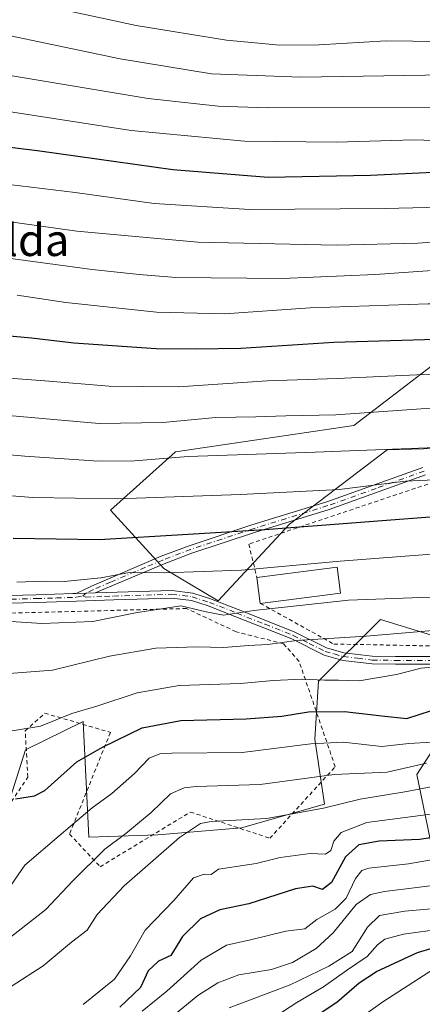
# Model space of a CAD drawing. Units: metres. Extents: x 616930 to 620361, y 4773389 to 4775762.
# Drawn here: x 619752 to 619854, y 4774075 to 4774323 of the extents above; entities that cross this region are included whole.
import ezdxf
from ezdxf.enums import TextEntityAlignment as Align

# ---------------------------------------------------------------- set-up
doc = ezdxf.new("R2010")
doc.units = ezdxf.units.M
doc.header["$MEASUREMENT"] = 0
doc.linetypes.add('DGN Style 2', pattern=[1.6480167562047852, 0.988810053722871, -0.6592067024819142])
doc.linetypes.add('DGN Style 4', pattern=[2.6384748266838614, 1.318413404963828, -0.6592067024819142, 0.001648016756204785, -0.6592067024819142])
for name, color, linetype, lineweight in [('Alambrada', 7, 'DGN Style 2', 0), ('Arbolado forestal CxS', 92, 'Continuous', 0), ('Camino Cxs', 7, 'Continuous', 0), ('Camino eje', 30, 'DGN Style 4', 13), ('Curva de nivel maestra', 30, 'Continuous', 30), ('Curva de nivel normal', 30, 'Continuous', 0), ('Edificación Cxs', 1, 'Continuous', 13), ('Pastizal CxS', 92, 'Continuous', 0), ('Texto cartográfico', 7, 'Continuous', 0)]:
    doc.layers.add(name, color=color, linetype=linetype, lineweight=lineweight)
doc.styles.add('Style-Arial', font='txt')

# ---------------------------------------------------------------- blocks, each defined once
blk = doc.blocks.new('*U18')
at = {"layer": 'Arbolado forestal CxS', "color": 92, "linetype": 'Continuous', "lineweight": 0}
for points in [[(619738.0122999996, 4774089.5963, 317.133799999996), (619753.8192999996, 4774139.256899999, 329.2209000000003), (619768.3065, 4774146.411499999, 329.7578999999969), (619769.6898999996, 4774117.3651, 318.7569999999978), (619787.0727000004, 4774117.925899999, 313.6119000000036), (619808.0692999996, 4774119.6439, 309.9002000000037), (619828.9484999999, 4774125.6281, 312.2776000000013), (619826.4672999998, 4774141.980900001, 321.9949000000051), (619827.4505000003, 4774156.488700001, 330.5718000000052), (619842.9584999997, 4774172.041300001, 338.1438000000053), (619851.4829000002, 4774169.419299999, 336.5041999999958), (619873.9996999997, 4774162.493899999, 331.6445999999996)], [(619859.4090999998, 4774144.280099999, 322.4793999999966), (619852.1195, 4774133.065500001, 313.4205999999977), (619855.4835000001, 4774116.803900001, 301.0080000000016)]]:
    blk.add_polyline3d(points, dxfattribs=at)

msp = doc.modelspace()

# ---------------------------------------------------------------- linework, layer by layer
at = {"layer": 'Alambrada', "color": 7, "linetype": 'DGN Style 2', "lineweight": 0}
for points in [[(619812.8000999996, 4774176.050100001, 342.7930000000051), (619831.2600999996, 4774165.850099999, 336.491599999994), (619914.0601000005, 4774164.220100001, 332.0482999999949), (619942.0000999998, 4774163.2301, 332.5770000000048), (619953.2500999998, 4774188.0701, 347.5099999999948), (619970.2100999998, 4774192.380100001, 348.3304999999964), (619981.8501000004, 4774220.130100001, 366.1523000000016), (619928.2301000003, 4774218.8101, 364.8413), (619884.5800999999, 4774215.940099999, 370.1664000000019), (619809.8901000004, 4774190.940099999, 355.5589000000036), (619811.9501, 4774182.5601, 345.6478999999963)], [(619749.3300999999, 4774124.890100001, 326.6741000000038), (619754.3901000004, 4774132.4001, 327.659799999994), (619753.7301000003, 4774144.0101, 330.4021999999969), (619758.6700999998, 4774148.4801, 331.4407999999967), (619775.1501000002, 4774143.6501, 326.6340000000055), (619764.8701, 4774118.130100001, 326.9336999999941), (619772.5500999996, 4774109.9001, 327.5399000000034), (619795.2301000003, 4774123.6501, 317.8273999999947), (619815.1901000004, 4774117.0601, 308.7979999999953), (619831.6201, 4774135.020099999, 317.5525000000052), (619822.5500999996, 4774161.4801, 334.2798000000039), (619818.6401000004, 4774165.880100001, 335.3616000000038), (619806.7100999998, 4774168.950099999, 338.965400000001), (619794.2301000003, 4774174.770099999, 342.7519000000029), (619739.1001000004, 4774173.3201, 340.8353000000061)]]:
    msp.add_polyline3d(points, dxfattribs=at)
at = {"layer": 'Arbolado forestal CxS', "color": 92, "linetype": 'Continuous', "lineweight": 0}
for points in [[(620044.0425000006, 4774234.426700001, 388.022299999997), (620020.9172999999, 4774207.4691, 366.6150000000052), (620006.5321000004, 4774191.414899999, 353.1123999999982), (619973.2899000002, 4774203.556700001, 352.1876000000047), (619965.6914999997, 4774212.324300001, 358.6793999999936), (619954.0012999997, 4774214.662500001, 361.8181999999942), (619939.3887, 4774214.662699999, 361.4486999999936), (619931.2056999998, 4774225.768300001, 367.8003999999929), (619887.3679000001, 4774215.8321, 360.1775999999954), (619844.6990999999, 4774214.6635, 360.7559000000037), (619820.1498999996, 4774195.9595, 351.5323000000063), (619802.1847000001, 4774176.682700001, 341.1349000000046), (619788.5867, 4774184.8541, 346.7241000000067), (619775.1432999996, 4774199.4669, 354.4247000000032), (619791.5093, 4774214.079299999, 361.4244000000036), (619836.3019000003, 4774220.718900001, 364.4719000000041), (619855.9870999996, 4774235.772500001, 372.2695999999996), (619889.5674999999, 4774231.6841, 369.5819999999949), (619937.2072999999, 4774263.9233, 389.7207000000053), (619985.1316999998, 4774299.0437, 411.982799999998), (620008.0795, 4774308.859300001, 417.3923000000068), (620011.7648999998, 4774338.206499999, 438.0708000000013)], [(620011.7648999998, 4774338.206499999, 438.0708000000013), (620008.0795, 4774308.859300001, 417.3923000000068), (619985.1316999998, 4774299.0437, 411.982799999998), (619937.2072999999, 4774263.9233, 389.7207000000053), (619889.5674999999, 4774231.6841, 369.5819999999949), (619855.9870999996, 4774235.772500001, 372.2695999999996), (619836.3019000003, 4774220.718900001, 364.4719000000041), (619791.5093, 4774214.079299999, 361.4244000000036), (619775.1432999996, 4774199.4669, 354.4247000000032), (619788.5867, 4774184.8541, 346.7241000000067), (619802.1847000001, 4774176.682700001, 341.1349000000046), (619820.1498999996, 4774195.9595, 351.5323000000063), (619844.6990999999, 4774214.6635, 360.7559000000037), (619887.3679000001, 4774215.8321, 360.1775999999954), (619931.2056999998, 4774225.768300001, 367.8003999999929), (619939.3887, 4774214.662699999, 361.4486999999936), (619954.0012999997, 4774214.662500001, 361.8181999999942), (619965.6914999997, 4774212.324300001, 358.6793999999936), (619973.2899000002, 4774203.556700001, 352.1876000000047), (620006.5321000004, 4774191.414899999, 353.1123999999982), (620020.9172999999, 4774207.4691, 366.6150000000052), (620044.0425000006, 4774234.426700001, 388.022299999997)], [(619873.9996999997, 4774162.493899999, 331.6445999999996), (619851.4829000002, 4774169.419299999, 336.5041999999958), (619842.9584999997, 4774172.041300001, 338.1438000000053), (619827.4505000003, 4774156.488700001, 330.5718000000052), (619826.4672999998, 4774141.980900001, 321.9949000000051), (619828.9484999999, 4774125.6281, 312.2776000000013), (619808.0692999996, 4774119.6439, 309.9002000000037), (619787.0727000004, 4774117.925899999, 313.6119000000036), (619769.6898999996, 4774117.3651, 318.7569999999978), (619768.3065, 4774146.411499999, 329.7578999999969), (619753.8192999996, 4774139.256899999, 329.2209000000003), (619738.0122999996, 4774089.5963, 317.133799999996)], [(619855.4835000001, 4774116.803900001, 301.0080000000016), (619852.1195, 4774133.065500001, 313.4205999999977), (619859.4090999998, 4774144.280099999, 322.4793999999966)]]:
    msp.add_polyline3d(points, dxfattribs=at)
at = {"layer": 'Camino Cxs', "color": 7, "linetype": 'Continuous', "lineweight": 0, "extrusion": (0.009676597250595687, 0.3774540317127801, 0.9259777629130287), "elevation": 1808348.364787261, "flags": 128}
msp.add_lwpolyline([(-497214.7514170511, -4433909.375133685), (-497212.4935688279, -4433909.236354431), (-497209.9613236324, -4433909.102077557)], dxfattribs=at)
msp.add_lwpolyline([(-497214.7514170511, -4433909.375133685), (-497212.4935688279, -4433909.236354431), (-497209.9613236324, -4433909.102077557)], dxfattribs=at)
at = {"layer": 'Camino Cxs', "color": 7, "linetype": 'Continuous', "lineweight": 0}
for points in [[(619854.3300999999, 4774208.340100001, 358.4440000000032), (619830.1201, 4774199.6601, 357.5341000000044), (619811.3101000005, 4774193.860099999, 356.6589999999997), (619795.6201, 4774188.6501, 356.4651000000013), (619788.6501000002, 4774186.020099999, 347.2125999999989), (619771.3101000005, 4774178.6801, 343.5249999999942), (619769.0497000003, 4774178.6095, 343.5773999999947), (619766.5151000004, 4774178.550100001, 343.6281000000017), (619770.4200999998, 4774180.420100001, 344.3754000000045), (619787.9001000002, 4774187.880100001, 347.7397000000055), (619794.9501, 4774190.540100001, 355.2617999999929), (619810.7001, 4774195.7601, 356.5031000000017), (619829.4801000003, 4774201.550100001, 357.0969000000041), (619853.6501000002, 4774210.220100001, 359.1830999999947)], [(619766.5151000004, 4774178.550100001, 343.6281000000017), (619770.4200999998, 4774180.420100001, 344.3754000000045), (619787.9001000002, 4774187.880100001, 347.7397000000055), (619794.9501, 4774190.540100001, 355.2617999999929), (619810.7001, 4774195.7601, 356.5031000000017), (619829.4801000003, 4774201.550100001, 357.0969000000041), (619853.6501000002, 4774210.220100001, 359.1830999999947)], [(619854.3300999999, 4774208.340100001, 358.4440000000032), (619830.1201, 4774199.6601, 357.5341000000044), (619811.3101000005, 4774193.860099999, 356.6589999999997), (619795.6201, 4774188.6501, 356.4651000000013), (619788.6501000002, 4774186.020099999, 347.2125999999989), (619771.3101000005, 4774178.6801, 343.5249999999942)], [(619716.4801000003, 4774177.2301, 341.0932999999932), (619756.5201000003, 4774178.2401, 343.6321000000025), (619765.6605000002, 4774178.5417, 343.6417999999976), (619766.5151000004, 4774178.550100001, 343.6281000000017), (619769.0497000003, 4774178.6095, 343.5773999999947), (619771.3101000005, 4774178.6801, 343.5249999999942), (619790.5701000001, 4774179.3101, 344.4033999999957), (619795.8501000004, 4774178.6601, 349.0559000000067), (619800.2901999997, 4774177.220100001, 347.7789000000048), (619807.2001, 4774174.520099999, 343.4948000000004), (619821.3400999998, 4774168.920100001, 336.7114000000001), (619829.4001000002, 4774164.880100001, 335.6699999999983), (619833.7901, 4774163.630100001, 338.5362000000023), (619840.9101, 4774162.770099999, 345.1383999999962), (619846.7301000003, 4774162.6801, 346.4324000000051), (619863.6001000004, 4774162.6801, 334.2495000000054)], [(619716.4801000003, 4774177.2301, 341.0932999999932), (619756.5201000003, 4774178.2401, 343.6321000000025), (619765.6605000002, 4774178.5417, 343.6417999999976), (619766.5151000004, 4774178.550100001, 343.6281000000017)], [(619771.3101000005, 4774178.6801, 343.5249999999942), (619790.5701000001, 4774179.3101, 344.4033999999957), (619795.8501000004, 4774178.6601, 349.0559000000067), (619800.2901999997, 4774177.220100001, 347.7789000000048), (619807.2001, 4774174.520099999, 343.4948000000004), (619821.3400999998, 4774168.920100001, 336.7114000000001), (619829.4001000002, 4774164.880100001, 335.6699999999983), (619833.7901, 4774163.630100001, 338.5362000000023), (619840.9101, 4774162.770099999, 345.1383999999962), (619846.7301000003, 4774162.6801, 346.4324000000051), (619863.6001000004, 4774162.6801, 334.2495000000054)], [(619863.6001000004, 4774160.770099999, 334.5975999999937), (619846.7500999998, 4774160.770099999, 343.4609000000055), (619840.8800999997, 4774160.860099999, 342.9945000000007), (619833.5500999996, 4774161.7401, 338.1065999999992), (619828.8502000002, 4774163.0601, 335.0734999999986), (619820.6901000004, 4774167.130100001, 335.7912999999971), (619806.6201, 4774172.710100001, 343.1025999999983), (619799.7200999996, 4774175.4101, 345.2666000000027), (619795.4700999996, 4774176.790100001, 346.0372999999963), (619790.5401, 4774177.4001, 342.6582999999956), (619776.0301999999, 4774176.920100001, 342.4582999999984), (619766.5900999998, 4774176.620100001, 342.7736000000005), (619756.5900999998, 4774176.290100001, 342.7538000000059), (619716.5800999999, 4774175.270099999, 340.2241000000067)], [(619863.6001000004, 4774160.770099999, 334.5975999999937), (619846.7500999998, 4774160.770099999, 343.4609000000055), (619840.8800999997, 4774160.860099999, 342.9945000000007), (619833.5500999996, 4774161.7401, 338.1065999999992), (619828.8502000002, 4774163.0601, 335.0734999999986), (619820.6901000004, 4774167.130100001, 335.7912999999971), (619806.6201, 4774172.710100001, 343.1025999999983), (619799.7200999996, 4774175.4101, 345.2666000000027), (619795.4700999996, 4774176.790100001, 346.0372999999963), (619790.5401, 4774177.4001, 342.6582999999956), (619776.0301999999, 4774176.920100001, 342.4582999999984), (619766.5900999998, 4774176.620100001, 342.7736000000005), (619756.5900999998, 4774176.290100001, 342.7538000000059), (619716.5800999999, 4774175.270099999, 340.2241000000067)]]:
    msp.add_polyline3d(points, dxfattribs=at)
at = {"layer": 'Camino eje', "color": 30, "linetype": 'DGN Style 4', "lineweight": 13}
for points in [[(619853.9901000002, 4774209.280099999, 358.8606), (619841.9051000001, 4774204.9451, 355.9943999999959), (619829.8000999996, 4774200.6051, 357.2627999999968), (619811.0050999997, 4774194.8101, 356.6122000000032), (619803.1601, 4774192.2051, 361.1643999999943), (619795.2851, 4774189.595100001, 355.8184000000037), (619788.2751000002, 4774186.950099999, 347.380799999999), (619783.9401000004, 4774185.1151, 346.0638000000035), (619775.2001, 4774181.3851, 344.5383000000002), (619770.8651000002, 4774179.550100001, 343.9496000000072), (619769.0497000003, 4774178.6095, 343.5773999999947), (619768.2301000003, 4774177.946699999, 343.2948999999935)], [(619736.5500999996, 4774176.755100001, 342.0081999999966), (619756.5551000005, 4774177.265100001, 343.1827999999951), (619761.5500999996, 4774177.4101, 343.2026000000042), (619766.6201, 4774177.577500001, 343.1676000000007), (619768.2301000003, 4774177.946699999, 343.2948999999935)], [(619768.2301000003, 4774177.946699999, 343.2948999999935), (619768.9501, 4774177.6501, 343.1285999999964), (619773.6700999998, 4774177.800100001, 342.9940000000061), (619775.9751000004, 4774177.8751, 342.8787000000011), (619790.5551000005, 4774178.3551, 343.5139999999956), (619795.6601, 4774177.725099999, 347.4468999999954), (619800.0050999997, 4774176.315099999, 346.5307999999932), (619806.9101, 4774173.6151, 343.3772999999928), (619813.9801000003, 4774170.815099999, 339.4122999999963), (619821.0151000004, 4774168.0251, 336.2020000000048), (619825.0450999998, 4774166.005100001, 335.2948999999935), (619829.1250999998, 4774163.970100001, 335.3892999999953), (619831.3201000001, 4774163.345100001, 336.4502999999968), (619833.6700999998, 4774162.6851, 338.7293000000063), (619837.2301000003, 4774162.255100001, 343.5696000000025), (619840.8951000003, 4774161.815099999, 344.385500000004), (619846.7401000002, 4774161.725099999, 345.1459000000032), (619863.6001000004, 4774161.725099999, 334.4002999999939)]]:
    msp.add_polyline3d(points, dxfattribs=at)
at = {"layer": 'Curva de nivel maestra', "color": 30, "linetype": 'Continuous', "lineweight": 30, "flags": 128}
for points, elevation in [([(619736.2800000003, 4774292.3201), (619757.3700000001, 4774289.7401), (619790.7999999998, 4774285.0001), (619814.7400000002, 4774283.090100001), (619840.4600000001, 4774283.600099999), (619856.1900000004, 4774284.370100001), (619877.6100000005, 4774284.640100001), (619891.6100000005, 4774284.420100001), (619910.4800000006, 4774283.420100001), (619947.8799999999, 4774282.670100001), (619965.3399999999, 4774283.1501), (619976.2800000003, 4774284.3101), (619989.6200000001, 4774285.220100001), (619996.8399999999, 4774285.460100001), (620010.4600000001, 4774286.720100001), (620021.9600000001, 4774286.9801), (620032.2999999998, 4774284.6501)], 400), ([(620032.6500000004, 4774211.450099999), (620026.3799999999, 4774223.640100001), (620021.9199999999, 4774235.0801), (620019.54, 4774239.600099999), (620016.8700000001, 4774241.940099999), (620014.0700000003, 4774243.380100001), (620009.6600000003, 4774244.9801), (620001.9800000006, 4774248.4001), (619992.5899999999, 4774248.9801), (619984.2400000002, 4774246.780099999), (619974.3799999999, 4774244.460100001), (619957.5800000001, 4774240.3201), (619937.9699999997, 4774239.9001), (619923.25, 4774241.2501), (619907.2999999998, 4774241.840100001), (619894.6500000004, 4774242.6601), (619873.9900000002, 4774242.860099999), (619831.2999999998, 4774241.550100001), (619807.9299999997, 4774240.050100001), (619796.6399999997, 4774239.890100001), (619786.6500000004, 4774240.0101), (619765.9800000006, 4774241.440099999), (619755.2800000003, 4774242.6601), (619745.1900000004, 4774243.550100001)], 375), ([(620029.4000000004, 4774157.2401), (620021.1399999997, 4774162.770099999), (620012.1200000001, 4774170.8301), (620004.04, 4774181.220100001), (619996.6100000005, 4774194.710100001), (619994.4199999999, 4774196.800100001), (619990.6500000004, 4774197.2401), (619986.6500000004, 4774195.460100001), (619982.6399999997, 4774196.020099999), (619976.1600000003, 4774198.8201), (619972.0700000003, 4774199.620100001), (619967.8300000001, 4774199.300100001), (619960.0199999996, 4774197.040100001), (619950.1200000001, 4774195.470100001), (619931, 4774196.220100001), (619897.9299999997, 4774198.4301), (619861.9900000002, 4774198.200099999), (619813.9000000004, 4774194.5701), (619794.6600000003, 4774193.390100001), (619772.3499999996, 4774192.050100001), (619750.6799999997, 4774192.360099999)], 350), ([(619751.3200000003, 4774126.9801), (619756.0800000001, 4774127.6801), (619758.6799999997, 4774129.040100001), (619766.7300000006, 4774136.220100001), (619773.1399999997, 4774139.9801), (619783.1399999997, 4774144.770099999), (619792.8499999996, 4774146.6601), (619809.2100000001, 4774147.0601), (619818.2100000001, 4774147.690099999), (619824.8899999997, 4774148.800100001), (619833.9400000004, 4774148.890100001), (619843.2999999998, 4774147.790100001), (619849.6100000005, 4774147.140100001), (619858.8799999999, 4774150.1601)], 325), ([(619858.8200000003, 4774117.640100001), (619852.8099999996, 4774116.710100001), (619842.7000000002, 4774116.3301), (619837.54, 4774115.440099999), (619834.1799999997, 4774112.360099999), (619830.6900000004, 4774105.9301), (619828.3899999997, 4774104.220100001), (619826, 4774105.0101), (619821.6699999999, 4774104.360099999), (619809.9299999997, 4774100.5801), (619802.6500000004, 4774099.0701), (619797.7699999996, 4774096.840100001), (619793.2199999997, 4774092.4101), (619790.3200000003, 4774087.600099999), (619787.2100000001, 4774086.190099999), (619784.6600000003, 4774083.7401), (619782.6900000004, 4774079.540100001), (619777.4900000002, 4774074.6501)], 299.9999999999999), ([(619823.6500000004, 4774070.4001), (619831.9900000002, 4774075.880100001), (619837.6500000004, 4774080.780099999), (619841.9900000002, 4774083.600099999), (619852.3200000003, 4774088.370100001), (619864.0800000001, 4774091.920100001), (619874.7100000001, 4774094.5001), (619885.0800000001, 4774099.100099999), (619896.9900000002, 4774100.340100001), (619903.9900000002, 4774098.3101), (619908.5599999996, 4774093.670100001), (619913.7400000002, 4774089.720100001), (619918.6399999997, 4774088.130100001), (619922.7599999999, 4774086.6601), (619930.0099999999, 4774084.340100001), (619943.4000000004, 4774077.540100001), (619953.6399999997, 4774072.1801)], 275)]:
    msp.add_lwpolyline(points, dxfattribs=dict(at, elevation=elevation))
at = {"layer": 'Curva de nivel normal', "color": 30, "linetype": 'Continuous', "lineweight": 0, "flags": 128}
for points, elevation in [([(620027.8499999996, 4774314.390000001), (620018.2599999999, 4774314.76), (620003.8099999996, 4774314.460000001), (619986.2400000002, 4774313.76), (619971, 4774314.060000001), (619964.2000000002, 4774313.720000001), (619959.1900000004, 4774312.59), (619942.7800000003, 4774313.17), (619884.7400000002, 4774316.84), (619844.3899999997, 4774317.359999999), (619827.5899999999, 4774316.32), (619817.7199999997, 4774316.220000001), (619804.3200000003, 4774317.529999999), (619781.5899999999, 4774321.180000001), (619741.8300000001, 4774329.859999999)], 420), ([(620028.6600000003, 4774307.58), (620023.7400000002, 4774307.930000001), (620008.9600000001, 4774307.890000001), (619994.0599999996, 4774306.710000001), (619986.6699999999, 4774305.470000001), (619982.6200000001, 4774305.539999999), (619975.2400000002, 4774305.24), (619949.2100000001, 4774305.789999999), (619913.3200000003, 4774307.76), (619869.9900000002, 4774309), (619822.9900000002, 4774308.24), (619800.5499999998, 4774309.08), (619777.5899999999, 4774312.84), (619731.1600000003, 4774322.529999999)], 415.0000000000001), ([(620033.7100000001, 4774301.65), (620019.3300000001, 4774301.550000001), (619995.5099999999, 4774299.109999999), (619964.2000000002, 4774297.84), (619946.0899999999, 4774298.039999999), (619920.2599999999, 4774299.380000001), (619869, 4774300.640000001), (619814.6399999997, 4774300.5), (619802.2400000002, 4774300.960000001), (619784.6600000003, 4774302.850000001), (619744.3099999996, 4774309.560000001)], 410), ([(620037.3099999996, 4774291.560000001), (620026.5899999999, 4774293.310000001), (620017.4000000004, 4774293.710000001), (620010.6799999997, 4774293.710000001), (619994.4100000003, 4774292.109999999), (619971.4199999999, 4774291.230000001), (619944.7199999997, 4774290.91), (619879.1299999999, 4774292.390000001), (619858.8099999996, 4774292.25), (619851.3499999996, 4774292.460000001), (619831.9800000006, 4774291.859999999), (619808.79, 4774292.140000001), (619780.3499999996, 4774294.869999999), (619736.4400000004, 4774301.609999999)], 405), ([(619749.6600000003, 4774281.230000001), (619766.3099999996, 4774279.230000001), (619786.1399999997, 4774276.49), (619810.2000000002, 4774274.980000001), (619844.1900000004, 4774275.220000001), (619878.75, 4774276.109999999), (619922.9400000004, 4774275.130000001), (619957.5199999996, 4774275.060000001), (619976.8200000003, 4774276.4), (619987.0800000001, 4774276.949999999), (619995.1299999999, 4774278.16), (620003.9400000004, 4774279.15), (620014.7000000002, 4774280.470000001), (620025.5199999996, 4774280.390000001), (620029.6200000001, 4774278.640000001)], 395.0000000000001), ([(620028.1100000005, 4774267.76), (620023.6900000004, 4774268.960000001), (620015.4800000006, 4774272.060000001), (620004.2400000002, 4774272.380000001), (619989.3300000001, 4774270.380000001), (619979.7599999999, 4774268.310000001), (619973.9600000001, 4774267.65), (619966.9600000001, 4774266.34), (619950.0499999998, 4774266.27), (619899.7199999997, 4774267.859999999), (619869.9100000003, 4774267.82), (619852.4000000004, 4774266.550000001), (619831.8600000005, 4774266), (619797.1100000005, 4774266.800000001), (619766.7300000006, 4774269.58), (619721.8499999996, 4774275.859999999)], 390), ([(619747.5800000001, 4774263.029999999), (619770.5800000001, 4774259.939999999), (619782.3399999999, 4774258.699999999), (619791.5800000001, 4774257.939999999), (619818.3200000003, 4774257.67), (619841.6600000003, 4774258.680000001), (619859.5700000003, 4774259.92), (619885.5199999996, 4774260.210000001), (619911.4299999997, 4774259.449999999), (619942.6299999999, 4774257.539999999), (619956.2199999997, 4774257.140000001), (619964.8399999999, 4774258.08), (619977.9699999997, 4774260.99), (619999.1799999997, 4774264.42), (620011.4800000006, 4774264.350000001), (620017.5999999996, 4774261.480000001), (620022.2599999999, 4774259.9), (620026.1399999997, 4774259.470000001), (620028.9000000004, 4774257.15)], 385), ([(619751.6799999997, 4774253.460000001), (619763.9600000001, 4774251.66), (619786.7100000001, 4774249.180000001), (619803.8200000003, 4774248.800000001), (619825.3200000003, 4774250.279999999), (619854.9900000002, 4774251.32), (619894.6699999999, 4774251.33), (619926.7300000006, 4774249.869999999), (619942.4100000003, 4774248.58), (619954.6100000005, 4774248.449999999), (619965.7300000006, 4774250.050000001), (619974.3399999999, 4774252.350000001), (619981.7400000002, 4774253.91), (619987.5199999996, 4774255.529999999), (620002.0700000003, 4774257.49), (620006.75, 4774256.449999999), (620014.2199999997, 4774253.230000001), (620018.5800000001, 4774251.92), (620021.8300000001, 4774250.199999999), (620025.9100000003, 4774246.050000001), (620028.8399999999, 4774240.24)], 380), ([(619855.7400000002, 4774233.640000001), (619832.1100000005, 4774232.52), (619814.54, 4774231.939999999), (619792.2300000006, 4774230.439999999), (619774.7999999998, 4774230.630000001), (619758.6200000001, 4774231.99), (619740.7000000002, 4774233.279999999)], 370), ([(620030.2599999999, 4774187.680000001), (620026.7800000003, 4774191.140000001), (620023.4400000004, 4774194.439999999), (620016.9699999997, 4774204.539999999), (620010.5899999999, 4774217.890000001), (620005.8300000001, 4774224.51), (620001.7599999999, 4774228.439999999), (619993.3899999997, 4774231.880000001), (619984.4800000006, 4774232.109999999), (619974.4600000001, 4774229.189999999), (619957.5499999998, 4774223.619999999), (619951.5099999999, 4774222.57), (619936.0700000003, 4774222.390000001), (619901.1100000005, 4774224.779999999), (619874.9199999999, 4774225.600000001), (619853.2000000002, 4774224.880000001), (619831.8099999996, 4774223.430000001), (619819.2199999997, 4774223.180000001), (619811.6500000004, 4774222.9), (619801.6500000004, 4774222.77), (619788.3200000003, 4774221.449999999), (619772.2999999998, 4774221.25), (619746.5999999996, 4774223.480000001)], 365), ([(620027.6900000004, 4774178.550000001), (620018.7300000006, 4774188.119999999), (620013.4800000006, 4774195.82), (620008.9600000001, 4774205.300000001), (620004.7400000002, 4774212.08), (620000.0999999996, 4774216.470000001), (619997.4800000006, 4774219.930000001), (619991.3200000003, 4774223), (619980.9900000002, 4774222.869999999), (619971.3200000003, 4774219.369999999), (619958.3200000003, 4774214.859999999), (619946.8099999996, 4774213.640000001), (619936.9900000002, 4774213.92), (619884.9900000002, 4774216.279999999), (619826.5700000003, 4774214), (619794.6600000003, 4774212.939999999), (619781.2000000002, 4774211.880000001), (619772.1399999997, 4774211.789999999), (619753.6699999999, 4774212.99), (619729.8200000003, 4774215.100000001)], 360), ([(619872.9100000003, 4774207.82), (619849.3200000003, 4774206.720000001), (619832.6500000004, 4774204.699999999), (619807.8200000003, 4774203.380000001), (619776.9400000004, 4774202.33), (619755.6500000004, 4774202.67), (619724.6799999997, 4774205.100000001)], 355), ([(619868.8600000005, 4774189.380000001), (619832.9000000004, 4774186.699999999), (619808.0999999996, 4774184.42), (619788.8499999996, 4774183.710000001), (619779.9400000004, 4774183.77), (619772.7100000001, 4774182.51), (619763.5099999999, 4774181.560000001), (619758.1799999997, 4774181.66), (619751.6500000004, 4774181.369999999)], 345), ([(619883.0599999996, 4774178.609999999), (619834.9400000004, 4774176.850000001), (619811.1699999999, 4774174.300000001), (619803.5499999998, 4774173.130000001), (619799.1699999999, 4774173.960000001), (619792.8700000001, 4774175.439999999), (619781.4400000004, 4774173.699999999), (619770.7199999997, 4774171.539999999), (619757.9000000004, 4774170.970000001), (619739.7000000002, 4774172.140000001)], 340), ([(619749.7000000002, 4774158.439999999), (619760.5700000003, 4774159.26), (619774.8799999999, 4774162.810000001), (619786.5199999996, 4774164.800000001), (619796.9000000004, 4774165.140000001), (619803.6299999999, 4774164.980000001), (619809.8300000001, 4774165.5), (619814.6500000004, 4774165.699999999), (619821.9299999997, 4774166.699999999), (619839.4299999997, 4774167.84), (619868.9299999997, 4774170.369999999)], 335), ([(619859.7000000002, 4774160.359999999), (619853.1900000004, 4774159.779999999), (619847.04, 4774158.17), (619837.6500000004, 4774156.640000001), (619832.4800000006, 4774156.810000001), (619828.8899999997, 4774156.800000001), (619823.3300000001, 4774157.01), (619815.9900000002, 4774156.689999999), (619807.8600000005, 4774155.91), (619792.4199999999, 4774155.449999999), (619781.8899999997, 4774153.57), (619771.7000000002, 4774150.26), (619765.4500000002, 4774148.42), (619757.5499999998, 4774145.189999999), (619750.4500000002, 4774144.02)], 330), ([(619855.9199999999, 4774141.210000001), (619850.1500000004, 4774140.880000001), (619843.3200000003, 4774140.140000001), (619833.5999999996, 4774141.210000001), (619825.4699999997, 4774140.810000001), (619808.2699999996, 4774138.619999999), (619790.54, 4774138.439999999), (619787.5499999998, 4774138.289999999), (619784.9100000003, 4774137.189999999), (619781.2000000002, 4774133.34), (619775.5, 4774128.34), (619770.54, 4774124.67), (619762.2400000002, 4774117.710000001), (619753.6600000003, 4774110.33), (619750.1500000004, 4774105.199999999)], 320), ([(619854.5499999998, 4774135.890000001), (619844.6699999999, 4774133.689999999), (619831.3899999997, 4774133.08), (619812.7300000006, 4774130.539999999), (619796.6600000003, 4774130.029999999), (619793.6799999997, 4774129.730000001), (619790.25, 4774128.189999999), (619785.3600000005, 4774123.51), (619778.9800000006, 4774118.289999999), (619773.7000000002, 4774114.32), (619765.6900000004, 4774106.34), (619758.9000000004, 4774099.180000001), (619748.9000000004, 4774091.32)], 315), ([(619746.1200000001, 4774077.199999999), (619758.2199999997, 4774085.060000001), (619765.3499999996, 4774091), (619769.2800000003, 4774094), (619771.8300000001, 4774097.939999999), (619778.5999999996, 4774105.100000001), (619792.4900000002, 4774117.27), (619797.7699999996, 4774120.789999999), (619800.4500000002, 4774121.279999999), (619814.3200000003, 4774122.050000001), (619828.6500000004, 4774124.58), (619837.8499999996, 4774126.9), (619849.5800000001, 4774128.810000001), (619855.6500000004, 4774130)], 310), ([(619858.8399999999, 4774123.529999999), (619839.5899999999, 4774121.050000001), (619833.0800000001, 4774118.539999999), (619831.2599999999, 4774116.359999999), (619830.4800000006, 4774114.01), (619829.1500000004, 4774113.100000001), (619825.2999999998, 4774113.199999999), (619817.7599999999, 4774112.24), (619811.7400000002, 4774110.720000001), (619802.29, 4774109.32), (619800.4100000003, 4774107.92), (619798.6699999999, 4774108.060000001), (619795.9900000002, 4774107.08), (619791.0499999998, 4774101.42), (619783.8300000001, 4774093.960000001), (619780.1900000004, 4774087.5), (619776.2000000002, 4774081.630000001), (619768.29, 4774075.34)], 305), ([(619861.0499999998, 4774112.539999999), (619850.0300000003, 4774110.600000001), (619840.0800000001, 4774109.51), (619838.3499999996, 4774108.949999999), (619836.6900000004, 4774106.949999999), (619834.4100000003, 4774102.050000001), (619831.6500000004, 4774099.279999999), (619826.9900000002, 4774096.67), (619823.9900000002, 4774094.300000001), (619819.25, 4774093.75), (619810.7100000001, 4774091.65), (619804.3200000003, 4774090.17), (619797.9800000006, 4774086.480000001), (619789.3300000001, 4774078.67), (619783.1299999999, 4774073.67)], 294.9999999999999), ([(619789.5700000003, 4774071.34), (619797.1399999997, 4774077.57), (619802.0899999999, 4774080.779999999), (619807.3799999999, 4774082.720000001), (619815.5800000001, 4774084.07), (619820.9199999999, 4774085.859999999), (619826.8099999996, 4774089.359999999), (619831.0899999999, 4774093.32), (619836.9199999999, 4774100.42), (619840.5099999999, 4774102.960000001), (619844.0199999996, 4774103.67), (619862.25, 4774105.92)], 290), ([(619861.5199999996, 4774099.869999999), (619849.1100000005, 4774098.779999999), (619842.7800000003, 4774097.689999999), (619839.7100000001, 4774094.699999999), (619835.9199999999, 4774088.59), (619829.9900000002, 4774084.9), (619820.3200000003, 4774080.26), (619804.9900000002, 4774074.49)], 285), ([(619859.1900000004, 4774094.390000001), (619848.7999999998, 4774092.970000001), (619844.0999999996, 4774091.730000001), (619842.2100000001, 4774090.27), (619839.6500000004, 4774087.33), (619834.4500000002, 4774083.850000001), (619828.6699999999, 4774079.730000001), (619821.9600000001, 4774075.810000001), (619816.7100000001, 4774072.380000001)], 280), ([(619941.2199999997, 4774068.76), (619928.7300000006, 4774076.41), (619917.6100000005, 4774079.859999999), (619912.7400000002, 4774083.02), (619910.75, 4774086.17), (619906.4600000001, 4774089.140000001), (619895.7699999996, 4774092.83), (619892.8300000001, 4774093.220000001), (619888.6200000001, 4774092.52), (619884.3899999997, 4774090.140000001), (619881.8600000005, 4774089.65), (619878.2400000002, 4774090.66), (619875.3200000003, 4774089.27), (619872.0700000003, 4774086.02), (619868.1900000004, 4774084.57), (619863.3799999999, 4774086.109999999), (619859.3399999999, 4774085.57), (619856.3200000003, 4774084.140000001), (619843.6100000005, 4774076), (619834.54, 4774069.52)], 270)]:
    msp.add_lwpolyline(points, dxfattribs=dict(at, elevation=elevation))
at = {"layer": 'Edificación Cxs', "color": 1, "linetype": 'Continuous', "lineweight": 13, "extrusion": (0.06676407018260246, -0.4725497744116899, 0.8787714547230774), "elevation": -2214353.977731082, "flags": 128}
msp.add_lwpolyline([(1281602.996862699, 4078126.568641698), (1281623.35204809, 4078126.284090548), (1281623.27306883, 4078118.815146679)], dxfattribs=at)
at = {"layer": 'Edificación Cxs', "color": 1, "linetype": 'Continuous', "lineweight": 13, "extrusion": (0.05162953549694786, -0.3954215014077432, 0.9170475599928367), "elevation": -1855496.857266974, "flags": 128}
msp.add_lwpolyline([(1232705.882000707, 4267844.022826578), (1232705.882000707, 4267851.181950407)], dxfattribs=at)
at = {"layer": 'Edificación Cxs', "color": 1, "linetype": 'Continuous', "lineweight": 13, "extrusion": (0.04117337664741464, 0.005304795800214268, 0.9991379345200382), "elevation": 51188.31241944798, "flags": 128}
msp.add_lwpolyline([(4655835.048542909, -1223746.125897669), (4655835.048542909, -1223725.761539069)], dxfattribs=at)
at = {"layer": 'Edificación Cxs', "color": 1, "linetype": 'Continuous', "lineweight": 13}
msp.add_3dface([(619832.9801000003, 4774178.6501, 345.6478999999963), (619812.8000999996, 4774176.050100001, 345.6478999999963), (619811.9501, 4774182.5601, 345.6478999999963), (619832.1401000004, 4774185.1601, 345.6478999999963)], dxfattribs=at)
at = {"layer": 'Pastizal CxS', "color": 92, "linetype": 'Continuous', "lineweight": 0}
for points in [[(620011.7648999998, 4774338.206499999, 438.0708000000013), (620008.0795, 4774308.859300001, 417.3923000000068), (619985.1316999998, 4774299.0437, 411.982799999998), (619937.2072999999, 4774263.9233, 389.7207000000053), (619889.5674999999, 4774231.6841, 369.5819999999949), (619855.9870999996, 4774235.772500001, 372.2695999999996), (619836.3019000003, 4774220.718900001, 364.4719000000041), (619791.5093, 4774214.079299999, 361.4244000000036), (619775.1432999996, 4774199.4669, 354.4247000000032), (619788.5867, 4774184.8541, 346.7241000000067), (619802.1847000001, 4774176.682700001, 341.1349000000046), (619820.1498999996, 4774195.9595, 351.5323000000063), (619844.6990999999, 4774214.6635, 360.7559000000037), (619887.3679000001, 4774215.8321, 360.1775999999954), (619931.2056999998, 4774225.768300001, 367.8003999999929), (619939.3887, 4774214.662699999, 361.4486999999936), (619954.0012999997, 4774214.662500001, 361.8181999999942), (619965.6914999997, 4774212.324300001, 358.6793999999936), (619973.2899000002, 4774203.556700001, 352.1876000000047), (620006.5321000004, 4774191.414899999, 353.1123999999982), (620020.9172999999, 4774207.4691, 366.6150000000052), (620044.0425000006, 4774234.426700001, 388.022299999997)], [(620011.7648999998, 4774338.206499999, 438.0708000000013), (620008.0795, 4774308.859300001, 417.3923000000068), (619985.1316999998, 4774299.0437, 411.982799999998), (619937.2072999999, 4774263.9233, 389.7207000000053), (619889.5674999999, 4774231.6841, 369.5819999999949), (619855.9870999996, 4774235.772500001, 372.2695999999996), (619836.3019000003, 4774220.718900001, 364.4719000000041), (619791.5093, 4774214.079299999, 361.4244000000036), (619775.1432999996, 4774199.4669, 354.4247000000032), (619788.5867, 4774184.8541, 346.7241000000067), (619802.1847000001, 4774176.682700001, 341.1349000000046), (619820.1498999996, 4774195.9595, 351.5323000000063), (619844.6990999999, 4774214.6635, 360.7559000000037), (619887.3679000001, 4774215.8321, 360.1775999999954), (619931.2056999998, 4774225.768300001, 367.8003999999929), (619939.3887, 4774214.662699999, 361.4486999999936), (619954.0012999997, 4774214.662500001, 361.8181999999942), (619965.6914999997, 4774212.324300001, 358.6793999999936), (619973.2899000002, 4774203.556700001, 352.1876000000047), (620006.5321000004, 4774191.414899999, 353.1123999999982), (620020.9172999999, 4774207.4691, 366.6150000000052), (620044.0425000006, 4774234.426700001, 388.022299999997)], [(619873.9996999997, 4774162.493899999, 331.6445999999996), (619851.4829000002, 4774169.419299999, 336.5041999999958), (619842.9584999997, 4774172.041300001, 338.1438000000053), (619827.4505000003, 4774156.488700001, 330.5718000000052), (619826.4672999998, 4774141.980900001, 321.9949000000051), (619828.9484999999, 4774125.6281, 312.2776000000013), (619808.0692999996, 4774119.6439, 309.9002000000037), (619787.0727000004, 4774117.925899999, 313.6119000000036), (619769.6898999996, 4774117.3651, 318.7569999999978), (619768.3065, 4774146.411499999, 329.7578999999969), (619753.8192999996, 4774139.256899999, 329.2209000000003), (619738.0122999996, 4774089.5963, 317.133799999996)], [(619873.9996999997, 4774162.493899999, 331.6445999999996), (619851.4829000002, 4774169.419299999, 336.5041999999958), (619842.9584999997, 4774172.041300001, 338.1438000000053), (619827.4505000003, 4774156.488700001, 330.5718000000052), (619826.4672999998, 4774141.980900001, 321.9949000000051), (619828.9484999999, 4774125.6281, 312.2776000000013), (619808.0692999996, 4774119.6439, 309.9002000000037), (619787.0727000004, 4774117.925899999, 313.6119000000036), (619769.6898999996, 4774117.3651, 318.7569999999978), (619768.3065, 4774146.411499999, 329.7578999999969), (619753.8192999996, 4774139.256899999, 329.2209000000003), (619738.0122999996, 4774089.5963, 317.133799999996)], [(619855.4835000001, 4774116.803900001, 301.0080000000016), (619852.1195, 4774133.065500001, 313.4205999999977), (619859.4090999998, 4774144.280099999, 322.4793999999966)], [(619855.4835000001, 4774116.803900001, 301.0080000000016), (619852.1195, 4774133.065500001, 313.4205999999977), (619859.4090999998, 4774144.280099999, 322.4793999999966)]]:
    msp.add_polyline3d(points, dxfattribs=at)

# ---------------------------------------------------------------- block references
at = {"layer": 'Arbolado forestal CxS', "color": 92, "linetype": 'Continuous', "lineweight": 0}
msp.add_blockref('*U18', (0, 0), dxfattribs=at)

# ---------------------------------------------------------------- texts
at = {"layer": 'Texto cartográfico', "color": 7, "linetype": 'Continuous', "lineweight": 0, "style": 'Style-Arial'}
msp.add_text('Ezkaldoko Malda', height=8, dxfattribs=at).set_placement((619721.6447292682, 4774267.300150001), align=Align.MIDDLE_CENTER)

doc.saveas('drawing.dxf')
